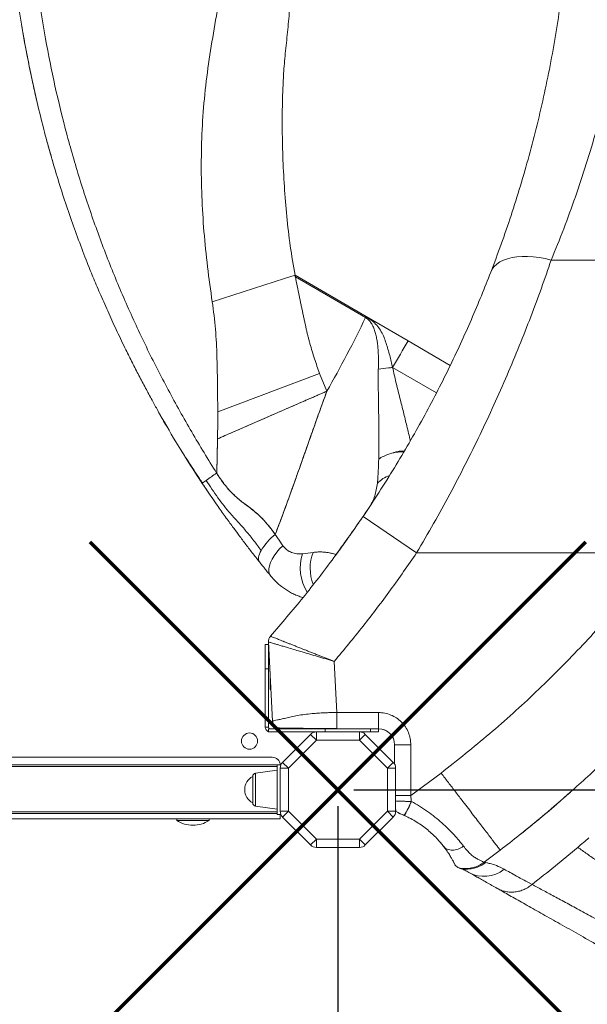
# Model space of a CAD drawing. Units: millimetres. Extents: x -10000 to 8632, y -9170 to 3622.
# Drawn here: x 3569 to 3920, y -4790 to -4182 of the extents above; entities that cross this region are included whole.
import ezdxf

# ---------------------------------------------------------------- set-up
doc = ezdxf.new("R2010")
doc.units = ezdxf.units.MM
doc.layers.add('QUOTE', color=212, linetype='Continuous', lineweight=18)
doc.dimstyles.new('2011', dxfattribs={"dimtxt": 120, "dimasz": 100, "dimexe": 6, "dimexo": 10, "dimgap": 15, "dimtad": 1, "dimtxsty": 'Standard', "dimcen": 5, "dimadec": 0, "dimazin": 0, "dimtfac": 1, "dimtmove": 0, "dimatfit": 3, "dimfxl": 1, "dimarcsym": 0})

# ---------------------------------------------------------------- blocks, each defined once
blk = doc.blocks.new('*D8')
at = {"color": 0, "linetype": 'ByBlock', "lineweight": -2, "transparency": 16777216}
for p, q in [((3775.61, -4657.55), (8621.05, -4657.55)), ((8615.05, -4757.55), (8615.05, -8195.15)), ((3753.79, -8295.15), (8621.05, -8295.15))]:
    blk.add_line(p, q, dxfattribs=at)
at = {"color": 0, "linetype": 'ByBlock', "transparency": 16777216}
for points in [[(8615.05, -4657.55), (8598.38, -4757.55), (8631.72, -4757.55)], [(8615.05, -8295.15), (8598.38, -8195.15), (8631.72, -8195.15)]]:
    blk.add_solid(points, dxfattribs=at)
at = {"color": 0, "linetype": 'ByBlock', "transparency": 16777216, "insert": (8540.05, -6476.35), "char_height": 120, "attachment_point": 5, "rotation": 90}
blk.add_mtext('3650', dxfattribs=at)
blk = doc.blocks.new('*D10')
at = {"color": 0, "linetype": 'ByBlock', "lineweight": -2, "transparency": 16777216}
for p, q in [((3765.65, -4667.59), (3765.65, -9159.63)), ((7511.32, -4839.05), (7511.32, -9159.63)), ((3865.65, -9153.63), (7411.32, -9153.63))]:
    blk.add_line(p, q, dxfattribs=at)
at = {"color": 0, "linetype": 'ByBlock', "transparency": 16777216}
for points in [[(3765.65, -9153.63), (3865.65, -9170.3), (3865.65, -9136.97)], [(7511.32, -9153.63), (7411.32, -9170.3), (7411.32, -9136.97)]]:
    blk.add_solid(points, dxfattribs=at)
at = {"color": 0, "linetype": 'ByBlock', "transparency": 16777216, "insert": (5638.48, -9078.63), "char_height": 120, "attachment_point": 5}
blk.add_mtext('3750', dxfattribs=at)

msp = doc.modelspace()

# ---------------------------------------------------------------- linework, layer by layer
at = {"color": 7, "linetype": 'Continuous', "lineweight": 15}
for p, q in [((4052.691, -4330.348), (3897.466, -4330.348)), ((3739.253, -4339.588), (3783.164, -4365.136)), ((3782.837, -4365.698), (3739.467, -4340.659)), ((3787.666, -4368.452), (3783.164, -4365.136)), ((3809.12, -4380.237), (3783.164, -4365.136)), ((3809.12, -4380.237), (3835.121, -4395.365)), ((3691.502, -4424.062), (3754.454, -4400.364)), ((3758.873, -4411.315), (3754.454, -4400.364)), ((3691.363, -4440.746), (3758.873, -4411.315)), ((3690.934, -4462.169), (3691.363, -4440.746)), ((3804.863, -4448.731), (3806.459, -4448.738)), ((3690.792, -4461.94), (3690.934, -4462.169)), ((3781.256, -4488.654), (3814.366, -4511.097)), ((3701.255, -4495.76), (3701.858, -4496.587)), ((3729.366, -4503.211), (3726.997, -4499.76)), ((3731.803, -4506.716), (3729.366, -4503.211)), ((3750.403, -4510.847), (3743.847, -4511.661)), ((3965.172, -4511.097), (3814.366, -4511.097)), ((3732.917, -4552.371), (3729.342, -4556.564)), ((3729.342, -4556.564), (3728.005, -4558.116)), ((3725.363, -4615.016), (3722.873, -4566.148)), ((3724.109, -4562.591), (3724.1, -4562.601)), ((3720.867, -4567.75), (3720.867, -4582.75)), ((3720.867, -4567.75), (3722.867, -4567.75)), ((3722.867, -4567.75), (3722.867, -4582.75)), ((3763.512, -4578.138), (3765.139, -4609.75)), ((3720.867, -4582.75), (3722.867, -4582.75)), ((3720.867, -4582.75), (3720.867, -4618.75)), ((3722.867, -4582.75), (3722.867, -4618.75)), ((3723.963, -4591.847), (3723.963, -4584.342)), ((3723.963, -4595.6), (3723.963, -4591.847)), ((3724.183, -4591.847), (3723.963, -4591.847)), ((3723.963, -4595.6), (3724.374, -4595.6)), ((3790.778, -4609.75), (3765.139, -4609.75)), ((3765.139, -4609.75), (3765.139, -4619.75)), ((3790.778, -4609.75), (3790.778, -4619.75)), ((3722.867, -4618.75), (3720.867, -4618.75)), ((3722.867, -4619.75), (3722.867, -4621.75)), ((3757.867, -4619.75), (3722.867, -4619.75)), ((3757.867, -4619.75), (3757.867, -4621.75)), ((3785.867, -4619.75), (3757.867, -4619.75)), ((3785.867, -4619.75), (3785.867, -4621.75)), ((3790.867, -4619.75), (3785.867, -4619.75)), ((3790.867, -4619.75), (3790.867, -4621.75)), ((3752.435, -4621.75), (3722.867, -4621.75)), ((3731.613, -4640.501), (3748.9, -4623.214)), ((3752.435, -4626.75), (3735.148, -4644.037)), ((3748.9, -4623.214), (3752.435, -4626.75)), ((3752.435, -4621.75), (3779.122, -4621.75)), ((3752.435, -4621.75), (3752.435, -4626.75)), ((3779.122, -4626.75), (3752.435, -4626.75)), ((3779.122, -4621.75), (3779.122, -4626.75)), ((3785.867, -4621.75), (3779.122, -4621.75)), ((3782.657, -4623.214), (3779.122, -4626.75)), ((3796.409, -4644.037), (3779.122, -4626.75)), ((3780.778, -4622.032), (3780.778, -4621.75)), ((3782.657, -4623.214), (3799.944, -4640.501)), ((3790.867, -4621.75), (3785.867, -4621.75)), ((3800.778, -4629.75), (3810.778, -4629.75)), ((3800.778, -4641.607), (3800.778, -4629.75)), ((3810.778, -4661.007), (3810.778, -4629.75)), ((3725.148, -4637.38), (3067.148, -4637.38)), ((3064.148, -4642.13), (3728.148, -4642.13)), ((3728.148, -4643.13), (3064.148, -4643.13)), ((3728.148, -4645.38), (3714.87, -4647.246)), ((3728.148, -4642.13), (3730.526, -4642.13)), ((3728.148, -4672.63), (3728.148, -4642.13)), ((3730.148, -4644.037), (3735.148, -4644.037)), ((3730.148, -4670.723), (3730.148, -4644.037)), ((3731.613, -4640.501), (3735.148, -4644.037)), ((3735.148, -4644.037), (3735.148, -4670.723)), ((3799.944, -4640.501), (3796.409, -4644.037)), ((3796.409, -4670.723), (3796.409, -4644.037)), ((3801.409, -4644.037), (3796.409, -4644.037)), ((3801.409, -4644.037), (3801.409, -4670.723)), ((3713.148, -4665.533), (3713.148, -4649.227)), ((3810.778, -4661.007), (3829.473, -4647.125)), ((3801.352, -4661.007), (3810.778, -4661.007)), ((3810.794, -4661.197), (3811.076, -4664.567)), ((3902.571, -4664.874), (3905.778, -4662.063)), ((3909.183, -4659.077), (3905.78, -4662.061)), ((3909.194, -4659.09), (3909.473, -4658.878)), ((3714.87, -4667.514), (3728.148, -4669.38)), ((3730.148, -4675.38), (3062.148, -4675.38)), ((3064.148, -4671.13), (3728.148, -4671.13)), ((3728.148, -4672.13), (3064.148, -4672.13)), ((3666.148, -4675.38), (3666.148, -4676.38)), ((3686.148, -4676.38), (3686.148, -4675.38)), ((3728.148, -4672.63), (3730.526, -4672.63)), ((3735.148, -4670.723), (3730.148, -4670.723)), ((3730.148, -4675.38), (3730.148, -4672.63)), ((3735.148, -4670.723), (3731.613, -4674.259)), ((3748.9, -4691.546), (3731.613, -4674.259)), ((3735.148, -4670.723), (3752.435, -4688.011)), ((3779.122, -4688.011), (3796.409, -4670.723)), ((3799.944, -4674.259), (3782.657, -4691.546)), ((3796.409, -4670.723), (3801.409, -4670.723)), ((3796.409, -4670.723), (3799.944, -4674.259)), ((3686.148, -4676.38), (3666.148, -4676.38)), ((3752.435, -4688.011), (3748.9, -4691.546)), ((3752.435, -4688.011), (3779.122, -4688.011)), ((3752.435, -4688.011), (3752.435, -4693.011)), ((3779.122, -4688.011), (3779.122, -4693.011)), ((3779.122, -4688.011), (3782.657, -4691.546)), ((3880.406, -4683.561), (3878.828, -4684.665)), ((3779.122, -4693.011), (3752.435, -4693.011)), ((3832.931, -4695.037), (3831.013, -4692.407)), ((3866.007, -4694.719), (3856.101, -4702.2)), ((3836.967, -4701.667), (3837.761, -4703.228)), ((3837.601, -4702.905), (3836.967, -4701.667)), ((3837.959, -4703.53), (3837.761, -4703.228)), ((3838.537, -4704.375), (3838.828, -4704.624)), ((3838.646, -4704.386), (3838.828, -4704.624)), ((3838.918, -4704.701), (3838.652, -4704.376)), ((3843.383, -4706.694), (3842.88, -4706.557))]:
    msp.add_line(p, q, dxfattribs=at)
at = {"color": 8, "linetype": 'Continuous', "lineweight": 15}
for p, q in [((3799.538, -4396.692), (3826.635, -4412.337)), ((3783.706, -4484.999), (3785.414, -4482.454)), ((3763.958, -4512.944), (3764.457, -4512.232)), ((3714.87, -4647.246), (3714.87, -4661.25)), ((3714.87, -4661.25), (3714.87, -4667.514)), ((3810.778, -4662.149), (3810.778, -4661.39)), ((3808.448, -4674.138), (3806.74, -4673.3))]:
    msp.add_line(p, q, dxfattribs=at)
at = {"color": 7, "linetype": 'Continuous', "lineweight": 15, "flags": 128}
for points in [[(3860.149, -4337.855), (3861.062, -4336.02), (3862.326, -4334.342), (3863.926, -4332.835), (3865.849, -4331.515), (3868.075, -4330.395), (3870.583, -4329.483), (3873.35, -4328.791), (3876.347, -4328.324), (3879.548, -4328.087), (3882.921, -4328.081), (3886.433, -4328.308), (3890.051, -4328.765), (3893.741, -4329.447), (3897.466, -4330.348)], [(3688.118, -4356.141), (3694.456, -4354.083), (3700.816, -4352.02), (3707.195, -4349.953), (3713.589, -4347.882), (3719.995, -4345.809), (3726.41, -4343.735), (3732.83, -4341.661), (3739.253, -4339.588)], [(3783.164, -4365.136), (3783, -4365.417), (3782.837, -4365.698)], [(3799.538, -4396.692), (3800.731, -4394.643), (3801.926, -4392.592), (3803.122, -4390.539), (3804.319, -4388.483), (3805.517, -4386.424), (3806.717, -4384.364), (3807.918, -4382.302), (3809.12, -4380.237)], [(3717.274, -4516.723), (3716.924, -4516.144), (3716.71, -4515.464), (3716.635, -4514.688), (3716.699, -4513.824), (3716.901, -4512.878), (3717.241, -4511.859), (3717.714, -4510.776), (3718.318, -4509.637)], [(3724.288, -4525.456), (3723.549, -4524.205), (3723.153, -4522.716), (3723.108, -4521.021), (3723.416, -4519.156), (3724.069, -4517.158), (3725.054, -4515.072), (3726.35, -4512.94), (3727.93, -4510.806), (3729.76, -4508.718), (3731.803, -4506.717)], [(3801.409, -4661.051), (3801.54, -4661.052), (3802.465, -4661.052), (3803.709, -4661.053), (3805.225, -4661.054), (3806.954, -4661.055), (3808.831, -4661.055), (3810.782, -4661.055)]]:
    msp.add_lwpolyline(points, dxfattribs=at)
at = {"color": 1, "lineweight": 70}
for points in [[(3612.455, -4810.789), (3918.852, -4504.392)], [(3612.455, -4504.392), (3918.852, -4810.789)]]:
    msp.add_lwpolyline(points, dxfattribs=at)
at = {"color": 7, "linetype": 'Continuous', "lineweight": 15}
msp.add_circle((3711.148, -4627.38), 5, dxfattribs=at)
for centre, radius, start, end in [((3160.289, -4067.75), 690.174, 330.145793, 334.424446), ((3806.218, -4489.926), 93.47, 95.674537, 99.556146), ((3869.764, -4727.606), 320.327, 123.967034, 125.365791), ((3692.355, -4479.084), 15.004, 122.198501, 133.739238), ((3752.215, -4530.672), 39.894, 129.207927, 148.179171), ((3730.356, -4614.75), 5, 183.053128, 270), ((3723.867, -4618.75), 3, 180, 250.528779), ((3723.867, -4618.75), 1, 180, 270), ((3790.778, -4629.75), 10, 0, 90), ((3752.435, -4626.75), 5, 90, 135), ((3779.122, -4626.75), 5, 45, 90), ((3725.148, -4642.38), 5, 2.865984, 90), ((3735.148, -4644.037), 5, 135, 180), ((3796.409, -4644.037), 5, 0, 45), ((3717.296, -4657.38), 9.148, 116.962787, 243.037213), ((3715.148, -4649.227), 2, 98, 180), ((3715.148, -4665.533), 2, 180, 262), ((3760.895, -4644.707), 54.031, 328.049023, 338.399471), ((3735.148, -4670.723), 5, 180, 225), ((3796.409, -4670.723), 5, 315, 0), ((3676.148, -4661.213), 18.167, 236.601512, 270), ((3676.148, -4661.213), 18.167, 270, 303.398488), ((3752.435, -4688.011), 5, 225, 270), ((3779.122, -4688.011), 5, 270, 315), ((3856.049, -4691.432), 19.491, 240.952297, 309.208191)]:
    msp.add_arc(centre, radius, start, end, dxfattribs=at)
at = {"color": 8, "linetype": 'Continuous', "lineweight": 15}
for centre, radius, start, end in [((3804.508, -4482.081), 20.029, 110.305527, 136.003755), ((3770.431, -4520.392), 27.981, 161.818973, 212.394952), ((3775.084, -4520.496), 26.5, 158.647731, 202.169121)]:
    msp.add_arc(centre, radius, start, end, dxfattribs=at)
at = {"color": 7, "linetype": 'Continuous', "lineweight": 15}
for points, knots in [([(3611.503, -4333.612), (3607.965, -4324.372), (3600.813, -4305.69), (3591.556, -4277.027), (3583.363, -4247.827), (3576.427, -4218.3), (3570.731, -4188.51), (3566.285, -4158.506), (3563.127, -4128.343), (3561.146, -4098.073), (3560.901, -4077.858), (3560.778, -4067.75)], [0, 0, 0, 0, 0.1090202, 0.2203927, 0.3317652, 0.4431376, 0.5545101, 0.6658826, 0.777255, 0.8886275, 1, 1, 1, 1]), ([(3690.792, -4461.94), (3685.621, -4453.488), (3675.274, -4436.574), (3660.785, -4410.582), (3647.226, -4384.077), (3634.725, -4357.048), (3623.316, -4329.541), (3613.035, -4301.593), (3603.91, -4273.248), (3595.961, -4244.551), (3589.206, -4215.552), (3583.662, -4186.299), (3579.333, -4156.841), (3576.256, -4127.23), (3574.326, -4097.515), (3574.087, -4077.672), (3573.968, -4067.75)], [0, 0, 0, 0, 0.07133631, 0.14275036, 0.21419097, 0.28563928, 0.35708792, 0.42853404, 0.49997667, 0.57141575, 0.64285157, 0.71428461, 0.78571541, 0.85714454, 0.92857255, 1, 1, 1, 1]), ([(3897.466, -4330.348), (3900.071, -4323.966), (3905.26, -4311.257), (3912.498, -4291.41), (3919.26, -4271.061), (3925.48, -4250.129), (3931.129, -4228.612), (3935.92, -4207.566), (3939.891, -4187.192), (3943.115, -4167.631), (3945.77, -4147.938), (3947.854, -4128.092), (3949.345, -4108.095), (3950.287, -4087.966), (3950.404, -4074.49), (3950.462, -4067.75)], [0, 0, 0, 0, 0.0843816, 0.1680422, 0.2512173, 0.3346049, 0.4179561, 0.5015003, 0.5736941, 0.6450265, 0.7161763, 0.7870313, 0.8578062, 0.9288769, 1, 1, 1, 1]), ([(3910.462, -4067.75), (3910.409, -4074.547), (3910.303, -4088.11), (3909.446, -4108.371), (3908.093, -4128.487), (3906.192, -4148.451), (3903.806, -4168.293), (3901.794, -4181.326), (3900.784, -4187.86)], [0, 0, 0, 0, 0.167185, 0.3335896, 0.4996542, 0.6658031, 0.8324497, 1, 1, 1, 1]), ([(3688.118, -4356.141), (3687.095, -4348.927), (3685.048, -4334.487), (3682.873, -4312.701), (3681.533, -4290.831), (3681.175, -4268.921), (3681.86, -4247.04), (3683.601, -4225.253), (3686.511, -4203.649), (3690.222, -4182.253), (3693.874, -4160.935), (3696.293, -4146.751), (3697.499, -4139.673)], [0, 0, 0, 0, 0.1002382, 0.2006513, 0.301153, 0.4016505, 0.5020592, 0.602303, 0.7023161, 0.801978, 0.9011869, 1, 1, 1, 1]), ([(3739.253, -4339.588), (3738.202, -4333.623), (3736.083, -4321.608), (3734.09, -4303.322), (3732.581, -4284.838), (3731.626, -4266.211), (3731.281, -4249.83), (3731.372, -4235.726), (3731.731, -4223.917), (3732.333, -4211.836), (3733.587, -4199.294), (3735.004, -4186.275), (3736.088, -4172.942), (3737.021, -4159.521), (3737.442, -4150.526), (3737.653, -4146.009)], [0, 0, 0, 0, 0.0934892, 0.1883058, 0.2838265, 0.3797898, 0.4762152, 0.5367735, 0.5975825, 0.6586691, 0.7235481, 0.7922249, 0.860942, 0.9301541, 1, 1, 1, 1]), ([(3570.429, -4185.425), (3571.186, -4189.811), (3572.641, -4198.245), (3575.039, -4210.381), (3577.332, -4221.523), (3578.923, -4228.558), (3579.683, -4231.919)], [0, 0, 0, 0, 0.2820106, 0.5422321, 0.7812947, 1, 1, 1, 1]), ([(3900.784, -4187.86), (3899.662, -4194.493), (3897.418, -4207.752), (3894.698, -4220.664), (3893.339, -4227.117)], [0, 0, 0, 0, 0.5002353, 1, 1, 1, 1]), ([(3860.149, -4337.855), (3862.32, -4332.109), (3866.649, -4320.655), (3872.758, -4302.824), (3878.527, -4284.597), (3883.899, -4265.905), (3888.901, -4246.788), (3891.859, -4233.677), (3893.339, -4227.117)], [0, 0, 0, 0, 0.1683334, 0.3355703, 0.5020217, 0.6680109, 0.8338808, 1, 1, 1, 1]), ([(3585.896, -4256.568), (3586.307, -4258.044), (3587.09, -4260.851), (3588.286, -4264.96), (3589.336, -4268.75), (3589.99, -4271.048), (3590.306, -4272.156)], [0, 0, 0, 0, 0.2866345, 0.5452028, 0.7807773, 1, 1, 1, 1]), ([(3611.108, -4332.647), (3612.353, -4335.722), (3614.971, -4342.182), (3619.381, -4352.344), (3624.193, -4363.265), (3629.359, -4374.546), (3634.258, -4384.753), (3638.748, -4393.767), (3642.783, -4401.624), (3646.848, -4409.307), (3650.767, -4416.513), (3654.291, -4422.946), (3657.289, -4428.389), (3659.127, -4431.589), (3659.957, -4433.034)], [0, 0, 0, 0, 0.0899038, 0.1888488, 0.297143, 0.409502, 0.5210903, 0.6003246, 0.6791651, 0.7576114, 0.8331171, 0.8987292, 0.9542527, 1, 1, 1, 1]), ([(3897.466, -4330.348), (3895.486, -4336.084), (3891.538, -4347.526), (3884.947, -4365.247), (3877.884, -4383.209), (3870.29, -4401.41), (3862.191, -4419.745), (3853.568, -4438.189), (3844.473, -4456.6), (3834.91, -4474.908), (3824.923, -4493.104), (3817.901, -4505.072), (3814.366, -4511.097)], [0, 0, 0, 0, 0.1012558, 0.2019691, 0.3020445, 0.4019404, 0.5020284, 0.601437, 0.7016326, 0.8009732, 0.899808, 1, 1, 1, 1]), ([(3739.466, -4340.659), (3739.431, -4340.48), (3739.36, -4340.123), (3739.289, -4339.766), (3739.253, -4339.588)], [0, 0, 0, 0, 0.4999992, 1, 1, 1, 1]), ([(3754.454, -4400.364), (3753.357, -4397.332), (3751.166, -4391.274), (3749.125, -4384.401), (3747.908, -4379.898), (3747.364, -4377.798), (3746.841, -4375.692), (3746.34, -4373.58), (3745.891, -4371.598), (3745.436, -4369.498), (3744.957, -4367.258), (3744.425, -4364.765), (3743.897, -4362.267), (3743.376, -4359.79), (3742.858, -4357.312), (3742.343, -4354.833), (3741.198, -4349.285), (3740.249, -4344.558), (3739.466, -4340.658)], [0, 0, 0, 0, 0.1568716, 0.3135428, 0.3487226, 0.3839123, 0.4191158, 0.4543368, 0.4895788, 0.5180548, 0.5589082, 0.6010609, 0.642127, 0.6831979, 0.724265, 0.7653302, 0.8063974, 1, 1, 1, 1]), ([(3781.256, -4488.654), (3784.577, -4483.68), (3791.209, -4473.749), (3800.675, -4458.601), (3809.756, -4443.328), (3818.418, -4427.929), (3826.626, -4412.504), (3834.343, -4397.154), (3841.551, -4381.971), (3848.254, -4366.994), (3854.516, -4352.201), (3858.265, -4342.653), (3860.149, -4337.855)], [0, 0, 0, 0, 0.0999699, 0.1996157, 0.2992411, 0.3991826, 0.4995305, 0.5993626, 0.6989063, 0.7985682, 0.8987783, 1, 1, 1, 1]), ([(3691.502, -4424.062), (3691.435, -4412.731), (3691.334, -4395.735), (3690.351, -4373.036), (3688.862, -4361.773), (3688.118, -4356.141)], [0, 0, 0, 0, 0.5000313, 0.7500154, 1, 1, 1, 1]), ([(3790.7, -4397.753), (3790.731, -4396.615), (3790.794, -4394.331), (3790.783, -4390.87), (3790.666, -4387.385), (3790.42, -4383.996), (3790.043, -4380.819), (3789.533, -4377.872), (3788.865, -4375.095), (3788.111, -4372.823), (3787.349, -4371.07), (3786.681, -4369.801), (3785.78, -4368.401), (3784.576, -4366.931), (3783.402, -4366.099), (3782.837, -4365.698)], [0, 0, 0, 0, 0.1003953, 0.2015403, 0.3048, 0.4071353, 0.500143, 0.5855344, 0.6692962, 0.7501645, 0.7946626, 0.8362458, 0.8751737, 0.9399221, 1, 1, 1, 1]), ([(3799.538, -4396.692), (3798.972, -4394.177), (3797.839, -4389.145), (3795.921, -4382.963), (3794.315, -4378.032), (3792.637, -4374.499), (3790.442, -4371.234), (3788.591, -4369.379), (3787.666, -4368.452)], [0, 0, 0, 0, 0.2500089, 0.5001481, 0.6251947, 0.7501253, 0.8750641, 1, 1, 1, 1]), ([(3791.022, -4434.694), (3790.988, -4431.783), (3790.921, -4425.925), (3790.774, -4416.785), (3790.634, -4407.387), (3790.678, -4400.979), (3790.7, -4397.753)], [0, 0, 0, 0, 0.2453605, 0.4937222, 0.7451314, 1, 1, 1, 1]), ([(3797.017, -4396.91), (3797.01, -4396.91), (3796.996, -4396.912), (3796.982, -4396.913), (3796.975, -4396.914)], [0, 0, 0, 0, 0.4999875, 1, 1, 1, 1]), ([(3797.017, -4396.91), (3797.439, -4396.869), (3798.282, -4396.788), (3799.12, -4396.724), (3799.538, -4396.692)], [0, 0, 0, 0, 0.5012859, 1, 1, 1, 1]), ([(3808.03, -4431.586), (3807.345, -4428.822), (3805.971, -4423.277), (3803.783, -4414.621), (3801.562, -4405.776), (3800.213, -4399.721), (3799.538, -4396.692)], [0, 0, 0, 0, 0.2483083, 0.4981886, 0.7490434, 1, 1, 1, 1]), ([(3691.363, -4440.746), (3692.882, -4440.084), (3696.004, -4438.722), (3700.708, -4436.672), (3705.516, -4434.576), (3710.305, -4432.487), (3715.126, -4430.386), (3719.926, -4428.293), (3726.279, -4425.525), (3734.265, -4422.042), (3741.352, -4418.953), (3745.924, -4416.96), (3747.983, -4416.062), (3750.142, -4415.121), (3752.374, -4414.148), (3754.584, -4413.184), (3756.724, -4412.252), (3758.148, -4411.631), (3758.873, -4411.315)], [0, 0, 0, 0, 0.0687985, 0.1415171, 0.2120147, 0.2847862, 0.3558749, 0.4270631, 0.4983762, 0.6377566, 0.7802897, 0.8108533, 0.8391112, 0.8709102, 0.9058821, 0.9373401, 0.968126, 1, 1, 1, 1]), ([(3758.873, -4411.315), (3758.388, -4412.66), (3757.356, -4415.528), (3755.846, -4419.742), (3754.335, -4423.971), (3752.879, -4428.063), (3751.421, -4432.169), (3749.806, -4436.729), (3748.057, -4441.68), (3746.629, -4445.727), (3745.676, -4448.428), (3745.181, -4449.832), (3744.673, -4451.272), (3744.152, -4452.747), (3743.619, -4454.259), (3742.973, -4456.087), (3742.107, -4458.536), (3740.912, -4461.911), (3739.487, -4465.922), (3738.005, -4470.073), (3736.66, -4473.817), (3735.393, -4477.325), (3734.093, -4480.897), (3732.713, -4484.653), (3731.288, -4488.493), (3729.89, -4492.219), (3728.452, -4496.001), (3727.49, -4498.485), (3726.997, -4499.759)], [0, 0, 0, 0, 0.045561, 0.0971002, 0.1426111, 0.1886203, 0.2354727, 0.2814597, 0.3427244, 0.4028097, 0.4182175, 0.4340315, 0.4502519, 0.466879, 0.4839128, 0.5013535, 0.5287006, 0.5667571, 0.6155343, 0.6644979, 0.707404, 0.7425464, 0.7836201, 0.8288516, 0.8704353, 0.9146385, 0.9561979, 1, 1, 1, 1]), ([(3758.873, -4411.315), (3757.125, -4416.183), (3753.63, -4425.917), (3748.431, -4440.61), (3743.254, -4455.306), (3738.007, -4470.106), (3732.659, -4484.936), (3728.887, -4494.812), (3726.997, -4499.76)], [0, 0, 0, 0, 0.16477261, 0.32950617, 0.49656856, 0.66138677, 0.83038524, 1, 1, 1, 1]), ([(3681.982, -4468.244), (3676.453, -4459.782), (3666.814, -4445.032), (3658.122, -4429.703), (3654.416, -4423.168)], [0, 0, 0, 0, 0.5736623, 1, 1, 1, 1]), ([(3691.363, -4440.746), (3691.418, -4437.852), (3691.524, -4432.296), (3691.509, -4426.729), (3691.502, -4424.062)], [0, 0, 0, 0, 0.5208056, 1, 1, 1, 1]), ([(3810.472, -4441.91), (3810.383, -4441.511), (3809.643, -4438.206), (3808.784, -4434.683), (3808.03, -4431.586)], [0, 0, 0, 0, 0.12086, 1, 1, 1, 1]), ([(3790.94, -4453.215), (3790.977, -4451.289), (3791.05, -4447.399), (3791.068, -4441.197), (3791.037, -4436.873), (3791.022, -4434.694)], [0, 0, 0, 0, 0.32729615, 0.6611442, 1, 1, 1, 1]), ([(3690.934, -4462.169), (3691.009, -4458.618), (3691.158, -4451.49), (3691.295, -4444.335), (3691.363, -4440.746)], [0, 0, 0, 0, 0.49822673, 1, 1, 1, 1]), ([(3668.575, -4447.353), (3668.766, -4447.657), (3669.228, -4448.391), (3670.155, -4449.827), (3671.369, -4451.709), (3673.127, -4454.423), (3675.507, -4458.085), (3678.599, -4462.82), (3680.869, -4466.245), (3682.097, -4468.098)], [0, 0, 0, 0, 0.0490855, 0.1185193, 0.2095173, 0.3226093, 0.5082187, 0.733949, 1, 1, 1, 1]), ([(3790.94, -4453.215), (3791.873, -4452.63), (3793.773, -4451.437), (3797.197, -4450.089), (3800.938, -4449.1), (3803.555, -4448.854), (3804.863, -4448.731)], [0, 0, 0, 0, 0.2409269, 0.4908626, 0.745495, 1, 1, 1, 1]), ([(3799.806, -4449.444), (3799.811, -4449.442), (3799.821, -4449.438), (3799.839, -4449.431), (3799.865, -4449.42), (3799.911, -4449.401), (3799.993, -4449.368), (3800.141, -4449.309), (3800.404, -4449.208), (3800.878, -4449.038), (3801.731, -4448.77), (3803.281, -4448.407), (3805.036, -4448.201), (3806.3, -4448.27), (3806.724, -4448.293)], [0, 0, 0, 0, 0.00251323, 0.00449258, 0.00802651, 0.01433521, 0.02559472, 0.04568213, 0.08149441, 0.14527126, 0.25867117, 0.4599999, 0.81923078, 1, 1, 1, 1]), ([(3790.099, -4468.168), (3790.233, -4466.736), (3790.507, -4463.809), (3790.779, -4458.789), (3790.886, -4455.1), (3790.94, -4453.215)], [0, 0, 0, 0, 0.3192179, 0.6522647, 1, 1, 1, 1]), ([(3726.997, -4499.759), (3726.167, -4498.581), (3724.503, -4496.219), (3721.761, -4492.896), (3718.841, -4489.742), (3715.744, -4486.793), (3712.482, -4484.021), (3709.037, -4481.536), (3705.576, -4479.013), (3702.286, -4476.129), (3698.637, -4472.475), (3694.719, -4467.892), (3692.199, -4464.081), (3690.934, -4462.169)], [0, 0, 0, 0, 0.083877, 0.1681136, 0.2517387, 0.3356159, 0.4193646, 0.5032628, 0.5866568, 0.6693934, 0.7519334, 0.8755602, 1, 1, 1, 1]), ([(3726.997, -4499.76), (3725.59, -4497.809), (3722.776, -4493.906), (3717.857, -4488.683), (3712.516, -4483.911), (3706.525, -4479.893), (3700.796, -4474.83), (3695.436, -4468.905), (3692.435, -4464.414), (3690.934, -4462.169)], [0, 0, 0, 0, 0.14004079, 0.28008235, 0.42012355, 0.56019077, 0.70679389, 0.85339711, 1, 1, 1, 1]), ([(3681.982, -4468.244), (3685.217, -4473.035), (3690.068, -4480.22), (3696.594, -4489.398), (3699.768, -4493.731), (3701.255, -4495.76)], [0, 0, 0, 0, 0.5156541, 0.7731955, 1, 1, 1, 1]), ([(3691.183, -4481.714), (3691.018, -4481.48), (3689.367, -4479.143), (3686.29, -4474.658), (3683.418, -4470.382), (3681.982, -4468.244)], [0, 0, 0, 0, 0.0527447, 0.5263728, 1, 1, 1, 1]), ([(3718.318, -4509.637), (3716.822, -4507.615), (3713.831, -4503.571), (3709.164, -4497.838), (3704.402, -4492.378), (3699.644, -4487.375), (3695.379, -4482.189), (3691.575, -4477.11), (3687.889, -4471.827), (3685.537, -4468.201), (3684.36, -4466.388)], [0, 0, 0, 0, 0.1399212, 0.2799461, 0.4176093, 0.5543089, 0.6635354, 0.7753838, 0.8876593, 1, 1, 1, 1]), ([(3771.952, -4502.058), (3772.592, -4501.157), (3774.091, -4499.047), (3777.163, -4494.64), (3780.428, -4489.901), (3782.807, -4486.343), (3783.706, -4484.999)], [0, 0, 0, 0, 0.22257335, 0.52096179, 0.81907621, 1, 1, 1, 1]), ([(3724.109, -4562.591), (3730.881, -4554.677), (3744.411, -4538.867), (3763.479, -4514.191), (3775.336, -4497.157), (3781.256, -4488.654)], [0, 0, 0, 0, 0.3341697, 0.6675978, 1, 1, 1, 1]), ([(3717.274, -4516.723), (3715.783, -4514.832), (3712.8, -4511.052), (3708.386, -4505.307), (3704.424, -4500.071), (3701.832, -4496.542), (3700.723, -4495.03)], [0, 0, 0, 0, 0.2667679, 0.533539, 0.8002929, 1, 1, 1, 1]), ([(3743.847, -4511.661), (3742.684, -4511.733), (3740.394, -4511.876), (3737.12, -4511.05), (3734.1, -4509.459), (3732.569, -4507.631), (3731.803, -4506.717)], [0, 0, 0, 0, 0.258219, 0.5086363, 0.754248, 1, 1, 1, 1]), ([(3764.457, -4512.232), (3764.273, -4512.167), (3763.906, -4512.037), (3762.583, -4511.625), (3760.833, -4511.195), (3758.742, -4510.834), (3756.413, -4510.608), (3753.665, -4510.539), (3751.497, -4510.744), (3750.403, -4510.847)], [0, 0, 0, 0, 0.1683453, 0.3342711, 0.4945997, 0.6190328, 0.7443182, 0.8710325, 1, 1, 1, 1]), ([(3814.366, -4511.097), (3809.035, -4518.785), (3798.375, -4534.157), (3781.41, -4556.523), (3769.479, -4570.931), (3763.512, -4578.138)], [0, 0, 0, 0, 0.3334035, 0.6665965, 1, 1, 1, 1]), ([(3767.039, -4508.899), (3766.766, -4509.275), (3765.924, -4510.434), (3765.023, -4511.661), (3764.319, -4512.619), (3764.123, -4512.884), (3764.416, -4512.487), (3765.161, -4511.474), (3766.063, -4510.239), (3766.514, -4509.622)], [0, 0, 0, 0, 0.0740169, 0.2283429, 0.3826749, 0.5370097, 0.6913443, 0.8456754, 1, 1, 1, 1]), ([(3829.473, -4647.125), (3839.534, -4639.154), (3859.677, -4623.197), (3888.257, -4597.279), (3915.502, -4569.967), (3941.335, -4541.338), (3957.231, -4521.171), (3965.172, -4511.097)], [0, 0, 0, 0, 0.1998115, 0.4000305, 0.6002778, 0.800315, 1, 1, 1, 1]), ([(3720.785, -4521.112), (3720.205, -4520.391), (3719.043, -4518.947), (3717.864, -4517.464), (3717.274, -4516.723)], [0, 0, 0, 0, 0.4998193, 1, 1, 1, 1]), ([(3724.286, -4525.454), (3723.711, -4524.741), (3722.562, -4523.316), (3721.377, -4521.847), (3720.785, -4521.112)], [0, 0, 0, 0, 0.4999999, 1, 1, 1, 1]), ([(3744.191, -4538.724), (3744.069, -4538.693), (3743.036, -4538.425), (3741.14, -4537.732), (3738.451, -4536.611), (3735.817, -4535.253), (3733.282, -4533.702), (3730.432, -4531.65), (3727.343, -4528.995), (3725.297, -4526.625), (3724.288, -4525.456)], [0, 0, 0, 0, 0.0158231, 0.1341661, 0.2524487, 0.380001, 0.5026448, 0.6204001, 0.8129544, 1, 1, 1, 1]), ([(4012.855, -4547.517), (4006.753, -4555.328), (3994.538, -4570.965), (3975.1, -4593.54), (3954.864, -4615.44), (3933.796, -4636.56), (3911.944, -4656.849), (3889.414, -4676.344), (3873.805, -4688.598), (3866.007, -4694.719)], [0, 0, 0, 0, 0.1425937, 0.2854441, 0.4284503, 0.5715107, 0.7145234, 0.8573869, 1, 1, 1, 1]), ([(3763.512, -4578.138), (3761.799, -4577.64), (3758.372, -4576.643), (3753.306, -4575.162), (3748.383, -4573.719), (3743.679, -4572.334), (3739.266, -4571.031), (3735.559, -4569.933), (3732.514, -4569.028), (3730.055, -4568.297), (3727.91, -4567.657), (3726.109, -4567.119), (3724.675, -4566.691), (3723.641, -4566.381), (3722.986, -4566.185), (3722.904, -4566.161), (3722.864, -4566.149)], [0, 0, 0, 0, 0.0827114, 0.1654522, 0.2482584, 0.3311642, 0.4142, 0.4973907, 0.5599151, 0.6225397, 0.6852635, 0.7480806, 0.8109803, 0.8739471, 0.9369613, 1, 1, 1, 1]), ([(3724.1, -4562.601), (3724.139, -4562.617), (3724.218, -4562.648), (3724.848, -4562.902), (3725.849, -4563.302), (3727.074, -4563.793), (3728.38, -4564.315), (3729.651, -4564.823), (3731.063, -4565.387), (3732.609, -4566.002), (3734.285, -4566.669), (3736.139, -4567.406), (3738.193, -4568.22), (3740.413, -4569.099), (3742.27, -4569.832), (3743.659, -4570.379), (3744.573, -4570.739), (3745.552, -4571.125), (3746.597, -4571.536), (3747.706, -4571.973), (3748.984, -4572.474), (3750.76, -4573.17), (3752.871, -4573.997), (3755.164, -4574.892), (3757.332, -4575.738), (3759.476, -4576.573), (3761.559, -4577.381), (3762.883, -4577.894), (3763.512, -4578.138)], [0, 0, 0, 0, 0.0627746, 0.1260322, 0.188279, 0.2518704, 0.2927273, 0.3345899, 0.3774024, 0.4176439, 0.4593744, 0.5025302, 0.5466528, 0.5937178, 0.6398032, 0.6560417, 0.6732663, 0.6914618, 0.7106112, 0.7306945, 0.7516892, 0.7790565, 0.824553, 0.8612423, 0.8961742, 0.9341341, 0.9687055, 1, 1, 1, 1]), ([(3765.139, -4609.75), (3763.827, -4609.758), (3761.203, -4609.775), (3757.307, -4609.91), (3753.491, -4610.124), (3749.383, -4610.455), (3745.085, -4610.935), (3740.756, -4611.584), (3736.867, -4612.385), (3733.46, -4613.184), (3730.58, -4613.832), (3728.279, -4614.356), (3726.616, -4614.732), (3725.56, -4614.972), (3725.429, -4615.001), (3725.363, -4615.016)], [0, 0, 0, 0, 0.0625144, 0.1250286, 0.1875458, 0.2500591, 0.3333852, 0.4167116, 0.5000386, 0.5833673, 0.6666945, 0.7500228, 0.8333476, 0.9166746, 1, 1, 1, 1]), ([(3810.778, -4629.75), (3810.704, -4628.441), (3810.555, -4625.823), (3809.366, -4622.047), (3807.518, -4618.567), (3805.011, -4615.517), (3801.962, -4613.011), (3798.481, -4611.162), (3794.705, -4609.973), (3792.087, -4609.824), (3790.778, -4609.75)], [0, 0, 0, 0, 0.125, 0.25, 0.375, 0.5, 0.625, 0.75, 0.875, 1, 1, 1, 1]), ([(3727.847, -4619.075), (3727.954, -4619.109), (3728.166, -4619.177), (3729.046, -4619.252), (3730.305, -4619.313), (3731.949, -4619.362), (3733.931, -4619.402), (3736.211, -4619.434), (3738.743, -4619.462), (3742.344, -4619.488), (3747.11, -4619.523), (3753.105, -4619.557), (3759.139, -4619.579), (3763.163, -4619.582), (3765.139, -4619.583)], [0, 0, 0, 0, 0.0725175, 0.1433837, 0.2127082, 0.2805917, 0.3471258, 0.4123888, 0.4764501, 0.5390633, 0.6604975, 0.7777385, 0.8908643, 1, 1, 1, 1]), ([(3794.06, -4620.316), (3794.335, -4620.412), (3795.115, -4620.684), (3795.606, -4620.989), (3795.924, -4621.185)], [0, 0, 0, 0, 0.3528457, 1, 1, 1, 1]), ([(3829.572, -4647.255), (3831.04, -4649.167), (3834.039, -4653.074), (3838.554, -4658.955), (3842.688, -4664.341), (3846.368, -4669.135), (3849.571, -4673.307), (3852.597, -4677.249), (3855.393, -4680.893), (3857.914, -4684.176), (3860.121, -4687.052), (3861.988, -4689.483), (3863.662, -4691.664), (3864.983, -4693.385), (3865.851, -4694.516), (3865.956, -4694.652), (3866.007, -4694.719)], [0, 0, 0, 0, 0.0768684, 0.1570507, 0.2400948, 0.3039321, 0.3687686, 0.4342869, 0.5001489, 0.5660054, 0.6315076, 0.6963177, 0.7601193, 0.843103, 0.9232129, 1, 1, 1, 1]), ([(3810.782, -4661.055), (3810.838, -4661.717), (3810.937, -4662.9), (3811.035, -4664.082), (3811.079, -4664.602)], [0, 0, 0, 0, 0.5599126, 1, 1, 1, 1]), ([(3811.079, -4664.602), (3810.419, -4664.601), (3809.087, -4664.6), (3807.146, -4664.576), (3805.358, -4664.538), (3803.789, -4664.486), (3802.52, -4664.422), (3801.711, -4664.367), (3801.466, -4664.332), (3801.409, -4664.323)], [0, 0, 0, 0, 0.1574654, 0.3178718, 0.4780334, 0.6347932, 0.7913861, 0.9514822, 1, 1, 1, 1]), ([(3811.1, -4664.611), (3810.113, -4664.608), (3808.134, -4664.601), (3805.674, -4664.557), (3804.518, -4664.51), (3804.085, -4664.493)], [0, 0, 0, 0, 0.38336952, 0.76887018, 1, 1, 1, 1]), ([(3806.775, -4673.259), (3806.839, -4673.207), (3806.974, -4673.096), (3807.576, -4672.021), (3808.488, -4670.227), (3809.705, -4667.691), (3810.635, -4665.638), (3811.1, -4664.611)], [0, 0, 0, 0, 0.167471, 0.3586878, 0.549789, 0.7748442, 1, 1, 1, 1]), ([(3843.303, -4692.254), (3842.43, -4691.142), (3840.686, -4688.918), (3837.541, -4685.317), (3834.01, -4681.625), (3830.071, -4677.908), (3825.768, -4674.261), (3821.142, -4670.776), (3816.271, -4667.503), (3812.839, -4665.563), (3811.132, -4664.597)], [0, 0, 0, 0, 0.1264931, 0.2528894, 0.37907, 0.5048667, 0.6300728, 0.7544648, 0.8778318, 1, 1, 1, 1]), ([(3878.828, -4684.665), (3878.906, -4684.602), (3879.061, -4684.476), (3880.316, -4683.457), (3882.315, -4681.834), (3885.116, -4679.558), (3892.237, -4673.786), (3897.988, -4668.827), (3902.571, -4664.874)], [0, 0, 0, 0, 0.1119897, 0.2239804, 0.3359703, 0.4479597, 0.5599653, 1, 1, 1, 1]), ([(3901.166, -4666.103), (3901.08, -4666.178), (3900.92, -4666.318), (3900.649, -4666.573), (3900.371, -4666.836), (3900.069, -4667.116), (3899.78, -4667.379), (3899.397, -4667.704), (3899.021, -4668.018), (3898.685, -4668.3), (3898.341, -4668.589), (3897.994, -4668.881), (3897.435, -4669.352), (3896.663, -4670.003), (3895.663, -4670.848), (3894.52, -4671.811), (3893.194, -4672.922), (3891.677, -4674.187), (3889.996, -4675.581), (3888.058, -4677.17), (3886.116, -4678.758), (3884.318, -4680.234), (3882.729, -4681.539), (3881.462, -4682.581), (3880.563, -4683.321), (3880.424, -4683.434), (3880.352, -4683.492)], [0, 0, 0, 0, 0.034555, 0.0642624, 0.0891691, 0.1115072, 0.1278972, 0.1385688, 0.1476175, 0.1569909, 0.1666896, 0.176714, 0.1870644, 0.216261, 0.247781, 0.2844304, 0.329675, 0.3775215, 0.4322794, 0.4938709, 0.5622281, 0.6374868, 0.7181212, 0.8054198, 0.8993796, 1, 1, 1, 1]), ([(3801.409, -4669.845), (3801.462, -4669.958), (3801.765, -4670.601), (3802.355, -4671.251), (3802.97, -4671.585), (3803.069, -4671.639)], [0, 0, 0, 0, 0.1513716, 0.8627381, 1, 1, 1, 1]), ([(3803.054, -4671.666), (3803.113, -4671.7), (3803.22, -4671.761), (3803.496, -4671.901), (3803.744, -4672.026), (3804.005, -4672.157), (3804.581, -4672.429), (3805.458, -4672.796), (3806.27, -4673.115), (3806.74, -4673.3)], [0, 0, 0, 0, 0.12407507, 0.22783254, 0.27462976, 0.32018286, 0.41524111, 0.66114387, 1, 1, 1, 1]), ([(3803.797, -4672.052), (3803.832, -4672.074), (3803.938, -4672.137), (3804.055, -4672.178), (3804.132, -4672.205)], [0, 0, 0, 0, 0.3351892, 1, 1, 1, 1]), ([(3806.797, -4673.276), (3807.1, -4673.428), (3807.703, -4673.73), (3808.299, -4674.022), (3808.596, -4674.167)], [0, 0, 0, 0, 0.5022224, 1, 1, 1, 1]), ([(3831.013, -4692.407), (3830.382, -4691.612), (3829.13, -4690.035), (3826.822, -4687.474), (3824.206, -4684.868), (3821.262, -4682.274), (3818.009, -4679.749), (3814.493, -4677.393), (3811.287, -4675.492), (3809.216, -4674.504), (3808.448, -4674.138)], [0, 0, 0, 0, 0.1380103, 0.273941, 0.4077149, 0.539857, 0.6693044, 0.7994201, 0.9256675, 1, 1, 1, 1]), ([(3913.885, -4693.01), (3915.039, -4692.031), (3917.329, -4690.089), (3919.603, -4688.126), (3920.731, -4687.153)], [0, 0, 0, 0, 0.5038705, 1, 1, 1, 1]), ([(3829.115, -4690.069), (3829.521, -4690.551), (3830.341, -4691.523), (3831.097, -4692.461), (3831.478, -4692.935)], [0, 0, 0, 0, 0.4955398, 1, 1, 1, 1]), ([(3831.013, -4692.407), (3831.33, -4692.759), (3831.97, -4693.47), (3833.276, -4694.212), (3834.778, -4694.671), (3836.434, -4694.807), (3838.182, -4694.628), (3839.964, -4694.129), (3841.714, -4693.349), (3842.777, -4692.616), (3843.303, -4692.254)], [0, 0, 0, 0, 0.1233829, 0.2494165, 0.3757503, 0.5, 0.6242498, 0.7505835, 0.8766171, 1, 1, 1, 1]), ([(3831.488, -4692.945), (3832.272, -4694.061), (3833.828, -4696.277), (3834.834, -4697.931), (3835.332, -4698.752)], [0, 0, 0, 0, 0.5038676, 1, 1, 1, 1]), ([(3856.273, -4702.433), (3856.208, -4702.389), (3856.079, -4702.301), (3855.222, -4701.849), (3853.909, -4701.162), (3852.049, -4700.278), (3849.947, -4699.092), (3847.802, -4697.327), (3845.579, -4695.098), (3844.062, -4693.202), (3843.303, -4692.254)], [0, 0, 0, 0, 0.1249764, 0.2499922, 0.3749853, 0.4999405, 0.6249705, 0.7499931, 0.8749254, 1, 1, 1, 1]), ([(3885.647, -4715.877), (3890.414, -4712.141), (3899.947, -4704.667), (3909.239, -4696.896), (3913.885, -4693.01)], [0, 0, 0, 0, 0.5000028, 1, 1, 1, 1]), ([(3977.658, -4737.166), (3974.268, -4734.835), (3967.487, -4730.172), (3958.028, -4723.654), (3949.111, -4717.5), (3940.803, -4711.754), (3933.098, -4706.413), (3926.029, -4701.499), (3919.548, -4696.98), (3915.774, -4694.336), (3913.888, -4693.013)], [0, 0, 0, 0, 0.1250047, 0.2500007, 0.3750024, 0.5000025, 0.6249982, 0.7499978, 0.8749988, 1, 1, 1, 1]), ([(3837.635, -4702.973), (3837.621, -4702.945), (3837.56, -4702.821), (3837.084, -4701.881), (3836.249, -4700.302), (3835.412, -4698.903), (3835.038, -4698.278)], [0, 0, 0, 0, 0.0932188, 0.4161178, 0.7392477, 1, 1, 1, 1]), ([(3837.661, -4703.026), (3837.793, -4703.263), (3838.056, -4703.738), (3838.325, -4704.101), (3838.46, -4704.284)], [0, 0, 0, 0, 0.4976813, 1, 1, 1, 1]), ([(3841.606, -4705.98), (3841.204, -4705.898), (3840.399, -4705.733), (3839.309, -4705.141), (3838.742, -4704.565), (3838.462, -4704.281)], [0, 0, 0, 0, 0.3368079, 0.6736157, 1, 1, 1, 1]), ([(3840.442, -4705.681), (3840.519, -4705.728), (3840.977, -4706.012), (3841.503, -4706.127), (3841.941, -4706.223)], [0, 0, 0, 0, 0.1676511, 1, 1, 1, 1]), ([(3841.177, -4705.906), (3841.508, -4706.048), (3842.256, -4706.371), (3842.93, -4706.582), (3843.306, -4706.7)], [0, 0, 0, 0, 0.4418397, 1, 1, 1, 1]), ([(3857.009, -4702.404), (3856.263, -4702.933), (3854.902, -4703.899), (3852.865, -4704.873), (3851.206, -4705.476), (3849.617, -4705.907), (3848.473, -4706.119), (3847.662, -4706.217), (3847.439, -4706.243), (3847.205, -4706.27), (3846.929, -4706.303), (3846.469, -4706.354), (3845.951, -4706.407), (3845.364, -4706.452), (3844.773, -4706.475), (3844.167, -4706.461), (3843.548, -4706.396), (3842.875, -4706.238), (3842.315, -4706.076), (3842.183, -4706.034), (3842.116, -4706.012)], [0, 0, 0, 0, 0.0507182, 0.0925686, 0.1249376, 0.1487815, 0.1838164, 0.1901316, 0.1933907, 0.1971838, 0.2070517, 0.2205712, 0.259592, 0.3153015, 0.3880555, 0.4780546, 0.5854513, 0.710354, 0.8526054, 1, 1, 1, 1]), ([(3842.248, -4706.083), (3842.5, -4706.215), (3843.005, -4706.479), (3844.343, -4707.21), (3845.735, -4707.992), (3846.586, -4708.47)], [0, 0, 0, 0, 0.2800162, 0.560023, 1, 1, 1, 1]), ([(3868.37, -4706.534), (3866.77, -4705.721), (3863.569, -4704.096), (3859.99, -4703.039), (3857.576, -4702.54), (3856.338, -4702.251), (3856.18, -4702.217), (3856.101, -4702.2)], [0, 0, 0, 0, 0.2500006, 0.5000034, 0.6666674, 0.8333334, 1, 1, 1, 1]), ([(3864.111, -4718.363), (3861.857, -4717.091), (3857.344, -4714.543), (3851.482, -4711.234), (3848.216, -4709.39), (3846.586, -4708.47)], [0, 0, 0, 0, 0.3332607, 0.667293, 1, 1, 1, 1]), ([(3885.647, -4715.877), (3883.966, -4714.965), (3880.605, -4713.142), (3876.094, -4710.698), (3871.945, -4708.457), (3869.562, -4707.175), (3868.37, -4706.534)], [0, 0, 0, 0, 0.2501309, 0.5003016, 0.7502192, 1, 1, 1, 1]), ([(3885.664, -4715.874), (3884.916, -4716.463), (3883.393, -4717.662), (3880.805, -4719.037), (3878.018, -4720.053), (3875.097, -4720.625), (3872.15, -4720.733), (3869.283, -4720.372), (3866.57, -4719.612), (3864.93, -4718.779), (3864.123, -4718.37)], [0, 0, 0, 0, 0.1200559, 0.2442517, 0.3713694, 0.5, 0.6286306, 0.7557483, 0.8799441, 1, 1, 1, 1]), ([(3936.153, -4759.03), (3931.835, -4756.593), (3923.203, -4751.72), (3911.239, -4744.967), (3900.031, -4738.639), (3889.67, -4732.791), (3880.199, -4727.445), (3871.572, -4722.575), (3866.606, -4719.771), (3864.123, -4718.37)], [0, 0, 0, 0, 0.142953, 0.285799, 0.4286806, 0.571745, 0.7147602, 0.8574062, 1, 1, 1, 1]), ([(3956.242, -4753.935), (3952.537, -4751.938), (3945.128, -4747.946), (3934.74, -4742.354), (3924.904, -4737.071), (3915.711, -4732.116), (3907.166, -4727.49), (3899.289, -4723.234), (3892.037, -4719.315), (3887.788, -4717.021), (3885.664, -4715.874)], [0, 0, 0, 0, 0.12503635, 0.25006754, 0.3750931, 0.50010219, 0.62509356, 0.75007379, 0.87504265, 1, 1, 1, 1])]:
    msp.add_open_spline(points, degree=3, knots=knots, dxfattribs=at)
at = {"color": 8, "linetype": 'Continuous', "lineweight": 15}
for points, knots in [([(3786.263, -4480.949), (3786.546, -4480.47), (3787.435, -4478.966), (3788.515, -4476.059), (3789.551, -4472.297), (3789.916, -4469.546), (3790.099, -4468.168)], [0, 0, 0, 0, 0.1363018, 0.4278725, 0.713556, 1, 1, 1, 1]), ([(3769.999, -4504.801), (3769.246, -4505.849), (3768.1, -4507.442), (3767.31, -4508.527), (3767.039, -4508.899)], [0, 0, 0, 0, 0.6577221, 1, 1, 1, 1]), ([(3767.061, -4508.871), (3767.252, -4508.609), (3767.664, -4508.042), (3769.128, -4506.014), (3770.571, -4504.011), (3771.719, -4502.388), (3771.952, -4502.058)], [0, 0, 0, 0, 0.2764486, 0.5974671, 0.9183379, 1, 1, 1, 1])]:
    msp.add_open_spline(points, degree=3, knots=knots, dxfattribs=at)
at = {"color": 7, "linetype": 'Continuous', "lineweight": 15}
for points in [[(3722.872, -4566.132), (3722.874, -4565.812), (3722.879, -4565.172), (3723.119, -4564.239), (3723.509, -4563.358), (3723.903, -4562.853), (3724.1, -4562.601)], [(3856.1, -4702.201), (3855.031, -4702.907), (3852.892, -4704.321), (3849.247, -4705.602), (3845.441, -4706.263), (3842.884, -4706.075), (3841.606, -4705.98)]]:
    msp.add_open_spline(points, degree=3, dxfattribs=at)

# ---------------------------------------------------------------- dimensions: what is measured, and where the dimension line sits
at = {"layer": 'QUOTE'}
dim = msp.add_linear_dim(base=(8615.05, -8295.154), p1=(3765.611, -4657.548), p2=(3743.792, -8295.154), angle=90, text='3650', dimstyle='2011', override={"dimpost": '<>', "dimtzin": 0}, dxfattribs=at)
dim.commit()
dim.dimension.update_dxf_attribs({"geometry": '*D8', "text_midpoint": (8540.05, -6476.351), "text_rotation": 90})
dim = msp.add_linear_dim(base=(7511.316, -9153.632), p1=(3765.654, -4657.59), p2=(7511.316, -4829.053), text='3750', dimstyle='2011', override={"dimpost": '<>', "dimtzin": 0}, dxfattribs=at)
dim.commit()
dim.dimension.update_dxf_attribs({"geometry": '*D10', "text_midpoint": (5638.485, -9078.632)})

doc.saveas('drawing.dxf')
